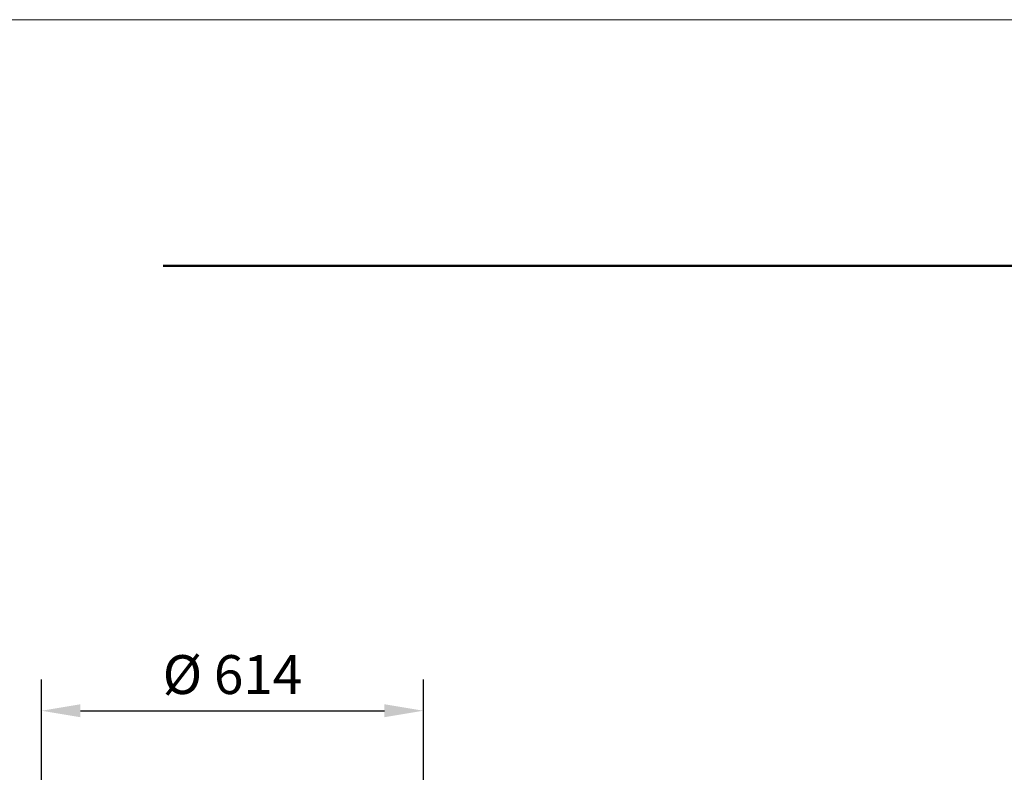
# Model space of a CAD drawing. Units: millimetres. Extents: x 0 to 5250, y 0 to 7425.
# Drawn here: x 1644 to 3228, y 6193 to 7425 of the extents above; entities that cross this region are included whole.
import ezdxf

# ---------------------------------------------------------------- set-up
doc = ezdxf.new("R2010")
doc.units = ezdxf.units.MM
doc.layers.add('AS_kóty', color=132, linetype='Continuous', lineweight=13)
doc.layers.add('AS_rámeček', color=7, linetype='Continuous', lineweight=50)
doc.styles.add('AS_Romans', font='romans.shx', dxfattribs={"width": 0.8})
doc.dimstyles.new('AS_kóty_M25', dxfattribs={"dimscale": 25, "dimtxt": 2.5, "dimasz": 2.5, "dimexe": 2, "dimexo": 2.5, "dimgap": 0.75, "dimtad": 1, "dimdec": 0, "dimtxsty": 'AS_Romans', "dimcen": 2.5, "dimdle": 2, "dimclrd": 256, "dimclre": 256, "dimclrt": 256, "dimadec": 0, "dimazin": 0, "dimtfac": 1, "dimtdec": 0, "dimtmove": 0, "dimatfit": 2, "dimfxl": 1, "dimarcsym": 0})

# ---------------------------------------------------------------- blocks, each defined once
blk = doc.blocks.new('AS_typové_A4')
at = {"layer": 'AS_rámeček', "lineweight": 13}
blk.add_lwpolyline([(0, 0), (0, 297), (-210, 297), (-210, 0)], close=True, dxfattribs=at)
at = {"layer": 'AS_rámeček'}
blk.add_lwpolyline([(-135, 281.181), (-10, 281.181)], dxfattribs=at)
blk = doc.blocks.new('*D29')
at = {"layer": 'AS_kóty', "lineweight": -2, "ltscale": 25}
for p, q in [((1679.5, 6203.5), (1679.5, 6364.7)), ((2293.5, 6203.5), (2293.5, 6364.7)), ((1742, 6314.7), (2231, 6314.7))]:
    blk.add_line(p, q, dxfattribs=at)
at = {"layer": 'AS_kóty'}
for points in [[(1742, 6325.1), (1742, 6304.3), (1679.5, 6314.7)], [(2231, 6304.3), (2231, 6325.1), (2293.5, 6314.7)]]:
    blk.add_solid(points, dxfattribs=at)
at = {"layer": 'Defpoints', "color": 0}
for p in [(2293.5, 6314.7), (1679.5, 6141), (2293.5, 6141)]:
    blk.add_point(p, dxfattribs=at)
at = {"layer": 'AS_kóty', "insert": (1986.5, 6364.7), "char_height": 62.5, "attachment_point": 5, "style": 'AS_Romans'}
blk.add_mtext('%%C 614', dxfattribs=at)

msp = doc.modelspace()

# ---------------------------------------------------------------- block references
at = {"layer": 'AS_rámeček', "lineweight": 50, "xscale": 25, "yscale": 25, "zscale": 25}
msp.add_blockref('AS_typové_A4', (5250, 0), dxfattribs=at)

# ---------------------------------------------------------------- dimensions: what is measured, and where the dimension line sits
at = {"layer": 'AS_kóty', "ltscale": 25}
dim = msp.add_linear_dim(base=(2293.5, 6314.7), p1=(1679.5, 6141), p2=(2293.5, 6141), text='%%C <>', dimstyle='AS_kóty_M25', dxfattribs=at)
dim.commit()
dim.dimension.update_dxf_attribs({"geometry": '*D29', "text_midpoint": (1986.5, 6364.7)})

doc.saveas('drawing.dxf')
